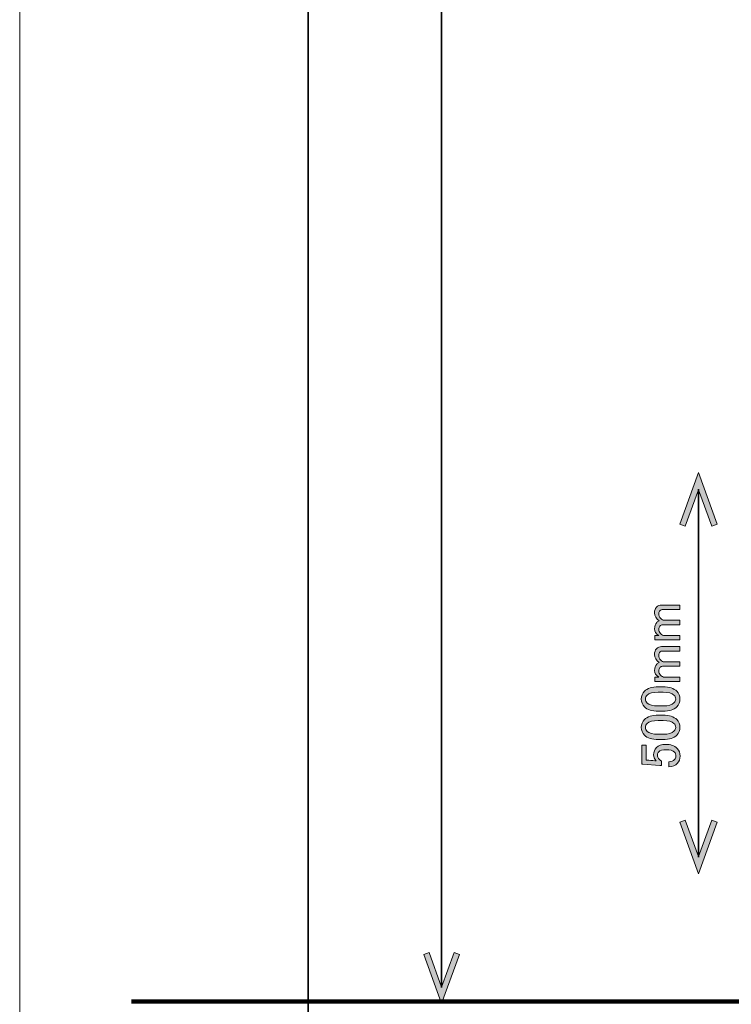
# Model space of a CAD drawing. Units: millimetres. Extents: x -3 to 213, y -3 to 300.
# Drawn here: x -3 to 41, y 57 to 119 of the extents above; entities that cross this region are included whole.
import ezdxf

# ---------------------------------------------------------------- set-up
doc = ezdxf.new("R2010")
doc.units = ezdxf.units.MM
doc.header["$MEASUREMENT"] = 0
doc.layers.add('_U+30EC_U+30A4_U+30E4_U+30FC 1', color=7, linetype='Continuous', lineweight=0)

# ---------------------------------------------------------------- blocks, each defined once
blk = doc.blocks.new('Block_8')
at = {"layer": '_U+30EC_U+30A4_U+30E4_U+30FC 1', "transparency": 33554687}
h = blk.add_hatch(color=29, dxfattribs=at)
h.dxf.hatch_style = 2
h.paths.add_polyline_path([(24.421, 60.338), (24.092, 60.458), (23.308, 58.304), (22.524, 60.458), (22.195, 60.338), (23.308, 57.28)])
at = {"layer": '_U+30EC_U+30A4_U+30E4_U+30FC 1', "color": 29, "lineweight": 35}
blk.add_line((23.308, 58.269), (23.308, 256.292), dxfattribs=at)
at = {"layer": '_U+30EC_U+30A4_U+30E4_U+30FC 1'}
blk.add_lwpolyline([(24.421, 60.338), (24.092, 60.458), (23.308, 58.304), (22.524, 60.458), (22.195, 60.338), (23.308, 57.28)], close=True, dxfattribs=at)
blk = doc.blocks.new('Block_7')
at = {"layer": '_U+30EC_U+30A4_U+30E4_U+30FC 1'}
blk.add_blockref('Block_8', (0, 0), dxfattribs=at)
blk = doc.blocks.new('Block_14')
at = {"layer": '_U+30EC_U+30A4_U+30E4_U+30FC 1', "transparency": 33554687}
h = blk.add_hatch(color=29, dxfattribs=at)
h.dxf.hatch_style = 2
h.paths.add_polyline_path([(38.151, 87.144), (38.497, 87.018), (39.32, 89.282), (40.144, 87.018), (40.49, 87.144), (39.32, 90.357)])
h = blk.add_hatch(color=29, dxfattribs=at)
h.dxf.hatch_style = 2
h.paths.add_polyline_path([(38.151, 68.57), (38.497, 68.696), (39.32, 66.432), (40.144, 68.696), (40.49, 68.57), (39.32, 65.357)])
at = {"layer": '_U+30EC_U+30A4_U+30E4_U+30FC 1', "color": 29, "lineweight": 35}
blk.add_line((39.32, 89.318), (39.32, 66.396), dxfattribs=at)
at = {"layer": '_U+30EC_U+30A4_U+30E4_U+30FC 1'}
for points in [[(38.151, 87.144), (38.497, 87.018), (39.32, 89.282), (40.144, 87.018), (40.49, 87.144), (39.32, 90.357)], [(38.151, 68.57), (38.497, 68.696), (39.32, 66.432), (40.144, 68.696), (40.49, 68.57), (39.32, 65.357)]]:
    blk.add_lwpolyline(points, close=True, dxfattribs=at)
blk = doc.blocks.new('Block_13')
at = {"layer": '_U+30EC_U+30A4_U+30E4_U+30FC 1'}
blk.add_blockref('Block_14', (0, 0), dxfattribs=at)
blk = doc.blocks.new('Block_16')
at = {"layer": '_U+30EC_U+30A4_U+30E4_U+30FC 1', "transparency": 33554687}
h = blk.add_hatch(color=29, dxfattribs=at)
h.dxf.hatch_style = 2
edge = h.paths.add_edge_path()
edge.add_spline(control_points=[(38.152, 80.201), (38.152, 80.201), (38.152, 79.926), (38.152, 79.926), (38.152, 79.926), (36.609, 79.926), (36.609, 79.926), (36.609, 79.926), (36.609, 80.201), (36.609, 80.201), (36.609, 80.201), (36.843, 80.201), (36.843, 80.201), (36.669, 80.321), (36.581, 80.458), (36.581, 80.615), (36.581, 80.789), (36.627, 80.923), (36.719, 81.015), (36.765, 81.06), (36.815, 81.097), (36.871, 81.125), (36.678, 81.244), (36.581, 81.409), (36.581, 81.621), (36.581, 81.768), (36.623, 81.883), (36.705, 81.965), (36.797, 82.057), (36.898, 82.103), (37.008, 82.103), (37.008, 82.103), (38.152, 82.103), (38.152, 82.103), (38.152, 82.103), (38.152, 81.828), (38.152, 81.828), (38.152, 81.828), (37.064, 81.828), (37.064, 81.828), (37.008, 81.828), (36.963, 81.809), (36.926, 81.772), (36.871, 81.717), (36.843, 81.653), (36.843, 81.58), (36.843, 81.451), (36.884, 81.345), (36.967, 81.263), (37.041, 81.189), (37.11, 81.152), (37.174, 81.152), (37.174, 81.152), (38.152, 81.152), (38.152, 81.152), (38.152, 81.152), (38.152, 80.877), (38.152, 80.877), (38.152, 80.877), (37.077, 80.877), (37.077, 80.877), (37.022, 80.877), (36.967, 80.849), (36.912, 80.794), (36.866, 80.748), (36.843, 80.679), (36.843, 80.587), (36.843, 80.486), (36.88, 80.399), (36.953, 80.326), (37.036, 80.243), (37.114, 80.201), (37.188, 80.201), (37.188, 80.201), (38.152, 80.201), (38.152, 80.201)], knot_values=[0, 0, 0, 0, 1, 1, 1, 2, 2, 2, 3, 3, 3, 4, 4, 4, 5, 5, 5, 6, 6, 6, 7, 7, 7, 8, 8, 8, 9, 9, 9, 10, 10, 10, 11, 11, 11, 12, 12, 12, 13, 13, 13, 14, 14, 14, 15, 15, 15, 16, 16, 16, 17, 17, 17, 18, 18, 18, 19, 19, 19, 20, 20, 20, 21, 21, 21, 22, 22, 22, 23, 23, 23, 24, 24, 24, 25, 25, 25, 25], degree=3, periodic=0)
h = blk.add_hatch(color=29, dxfattribs=at)
h.dxf.hatch_style = 2
edge = h.paths.add_edge_path()
edge.add_spline(control_points=[(38.152, 77.611), (38.152, 77.611), (38.152, 77.335), (38.152, 77.335), (38.152, 77.335), (36.609, 77.335), (36.609, 77.335), (36.609, 77.335), (36.609, 77.611), (36.609, 77.611), (36.609, 77.611), (36.843, 77.611), (36.843, 77.611), (36.669, 77.73), (36.581, 77.868), (36.581, 78.024), (36.581, 78.198), (36.627, 78.332), (36.719, 78.424), (36.765, 78.47), (36.815, 78.506), (36.871, 78.534), (36.678, 78.653), (36.581, 78.819), (36.581, 79.03), (36.581, 79.177), (36.623, 79.292), (36.705, 79.375), (36.797, 79.466), (36.898, 79.512), (37.008, 79.512), (37.008, 79.512), (38.152, 79.512), (38.152, 79.512), (38.152, 79.512), (38.152, 79.237), (38.152, 79.237), (38.152, 79.237), (37.064, 79.237), (37.064, 79.237), (37.008, 79.237), (36.963, 79.218), (36.926, 79.182), (36.871, 79.127), (36.843, 79.062), (36.843, 78.989), (36.843, 78.86), (36.884, 78.755), (36.967, 78.672), (37.041, 78.598), (37.11, 78.562), (37.174, 78.562), (37.174, 78.562), (38.152, 78.562), (38.152, 78.562), (38.152, 78.562), (38.152, 78.286), (38.152, 78.286), (38.152, 78.286), (37.077, 78.286), (37.077, 78.286), (37.022, 78.286), (36.967, 78.258), (36.912, 78.203), (36.866, 78.157), (36.843, 78.088), (36.843, 77.997), (36.843, 77.895), (36.88, 77.808), (36.953, 77.735), (37.036, 77.652), (37.114, 77.611), (37.188, 77.611), (37.188, 77.611), (38.152, 77.611), (38.152, 77.611)], knot_values=[0, 0, 0, 0, 1, 1, 1, 2, 2, 2, 3, 3, 3, 4, 4, 4, 5, 5, 5, 6, 6, 6, 7, 7, 7, 8, 8, 8, 9, 9, 9, 10, 10, 10, 11, 11, 11, 12, 12, 12, 13, 13, 13, 14, 14, 14, 15, 15, 15, 16, 16, 16, 17, 17, 17, 18, 18, 18, 19, 19, 19, 20, 20, 20, 21, 21, 21, 22, 22, 22, 23, 23, 23, 24, 24, 24, 25, 25, 25, 25], degree=3, periodic=0)
h = blk.add_hatch(color=29, dxfattribs=at)
h.dxf.hatch_style = 2
edge = h.paths.add_edge_path()
edge.add_spline(control_points=[(36.126, 75.998), (36.246, 75.879), (36.471, 75.819), (36.802, 75.819), (36.802, 75.819), (37.119, 75.819), (37.119, 75.819), (37.44, 75.819), (37.665, 75.883), (37.794, 76.012), (37.868, 76.086), (37.904, 76.164), (37.904, 76.247), (37.904, 76.338), (37.868, 76.421), (37.794, 76.495), (37.675, 76.614), (37.449, 76.674), (37.119, 76.674), (37.119, 76.674), (36.802, 76.674), (36.802, 76.674), (36.471, 76.674), (36.246, 76.614), (36.126, 76.495), (36.053, 76.421), (36.016, 76.338), (36.016, 76.247), (36.016, 76.155), (36.053, 76.072), (36.126, 75.998)], knot_values=[0, 0, 0, 0, 1, 1, 1, 2, 2, 2, 3, 3, 3, 4, 4, 4, 5, 5, 5, 6, 6, 6, 7, 7, 7, 8, 8, 8, 9, 9, 9, 10, 10, 10, 10], degree=3, periodic=0)
edge = h.paths.add_edge_path()
edge.add_spline(control_points=[(36.829, 75.489), (36.425, 75.489), (36.131, 75.58), (35.947, 75.764), (35.819, 75.893), (35.754, 76.054), (35.754, 76.247), (35.754, 76.439), (35.819, 76.6), (35.947, 76.729), (36.131, 76.912), (36.425, 77.004), (36.829, 77.004), (36.829, 77.004), (37.105, 77.004), (37.105, 77.004), (37.5, 77.004), (37.789, 76.912), (37.973, 76.729), (38.102, 76.6), (38.166, 76.439), (38.166, 76.247), (38.166, 76.054), (38.102, 75.893), (37.973, 75.764), (37.789, 75.58), (37.5, 75.489), (37.105, 75.489), (37.105, 75.489), (36.829, 75.489), (36.829, 75.489)], knot_values=[0, 0, 0, 0, 1, 1, 1, 2, 2, 2, 3, 3, 3, 4, 4, 4, 5, 5, 5, 6, 6, 6, 7, 7, 7, 8, 8, 8, 9, 9, 9, 10, 10, 10, 10], degree=3, periodic=0)
h = blk.add_hatch(color=29, dxfattribs=at)
h.dxf.hatch_style = 2
edge = h.paths.add_edge_path()
edge.add_spline(control_points=[(36.126, 74.235), (36.246, 74.115), (36.471, 74.055), (36.802, 74.055), (36.802, 74.055), (37.119, 74.055), (37.119, 74.055), (37.44, 74.055), (37.665, 74.12), (37.794, 74.248), (37.868, 74.322), (37.904, 74.4), (37.904, 74.483), (37.904, 74.574), (37.868, 74.657), (37.794, 74.731), (37.675, 74.85), (37.449, 74.91), (37.119, 74.91), (37.119, 74.91), (36.802, 74.91), (36.802, 74.91), (36.471, 74.91), (36.246, 74.85), (36.126, 74.731), (36.053, 74.657), (36.016, 74.574), (36.016, 74.483), (36.016, 74.391), (36.053, 74.308), (36.126, 74.235)], knot_values=[0, 0, 0, 0, 1, 1, 1, 2, 2, 2, 3, 3, 3, 4, 4, 4, 5, 5, 5, 6, 6, 6, 7, 7, 7, 8, 8, 8, 9, 9, 9, 10, 10, 10, 10], degree=3, periodic=0)
edge = h.paths.add_edge_path()
edge.add_spline(control_points=[(36.829, 73.725), (36.425, 73.725), (36.131, 73.816), (35.947, 74), (35.819, 74.129), (35.754, 74.29), (35.754, 74.483), (35.754, 74.676), (35.819, 74.836), (35.947, 74.965), (36.131, 75.149), (36.425, 75.241), (36.829, 75.241), (36.829, 75.241), (37.105, 75.241), (37.105, 75.241), (37.5, 75.241), (37.789, 75.149), (37.973, 74.965), (38.102, 74.836), (38.166, 74.676), (38.166, 74.483), (38.166, 74.29), (38.102, 74.129), (37.973, 74), (37.789, 73.816), (37.5, 73.725), (37.105, 73.725), (37.105, 73.725), (36.829, 73.725), (36.829, 73.725)], knot_values=[0, 0, 0, 0, 1, 1, 1, 2, 2, 2, 3, 3, 3, 4, 4, 4, 5, 5, 5, 6, 6, 6, 7, 7, 7, 8, 8, 8, 9, 9, 9, 10, 10, 10, 10], degree=3, periodic=0)
h = blk.add_hatch(color=29, dxfattribs=at)
h.dxf.hatch_style = 2
edge = h.paths.add_edge_path()
edge.add_spline(control_points=[(35.796, 72.181), (35.796, 72.181), (35.796, 73.366), (35.796, 73.366), (35.796, 73.366), (36.058, 73.366), (36.058, 73.366), (36.058, 73.366), (36.058, 72.443), (36.058, 72.443), (36.058, 72.443), (36.099, 72.443), (36.099, 72.443), (36.274, 72.434), (36.443, 72.42), (36.609, 72.402), (36.636, 72.392), (36.664, 72.388), (36.691, 72.388), (36.581, 72.507), (36.526, 72.636), (36.526, 72.774), (36.526, 72.957), (36.586, 73.109), (36.705, 73.229), (36.834, 73.357), (37.022, 73.422), (37.27, 73.422), (37.583, 73.422), (37.821, 73.339), (37.987, 73.173), (38.116, 73.045), (38.18, 72.884), (38.18, 72.691), (38.18, 72.507), (38.12, 72.356), (38.001, 72.236), (37.881, 72.117), (37.702, 72.043), (37.463, 72.016), (37.463, 72.016), (37.463, 72.333), (37.463, 72.333), (37.638, 72.351), (37.762, 72.397), (37.835, 72.471), (37.89, 72.526), (37.918, 72.595), (37.918, 72.677), (37.918, 72.788), (37.886, 72.875), (37.821, 72.939), (37.721, 73.04), (37.551, 73.091), (37.312, 73.091), (37.082, 73.091), (36.926, 73.049), (36.843, 72.967), (36.788, 72.912), (36.76, 72.847), (36.76, 72.774), (36.76, 72.664), (36.802, 72.567), (36.884, 72.484), (36.94, 72.429), (36.981, 72.392), (37.008, 72.374), (37.008, 72.374), (37.008, 72.099), (37.008, 72.099), (36.972, 72.108), (36.94, 72.112), (36.912, 72.112), (36.912, 72.112), (35.851, 72.181), (35.851, 72.181), (35.851, 72.181), (35.796, 72.181), (35.796, 72.181)], knot_values=[0, 0, 0, 0, 1, 1, 1, 2, 2, 2, 3, 3, 3, 4, 4, 4, 5, 5, 5, 6, 6, 6, 7, 7, 7, 8, 8, 8, 9, 9, 9, 10, 10, 10, 11, 11, 11, 12, 12, 12, 13, 13, 13, 14, 14, 14, 15, 15, 15, 16, 16, 16, 17, 17, 17, 18, 18, 18, 19, 19, 19, 20, 20, 20, 21, 21, 21, 22, 22, 22, 23, 23, 23, 24, 24, 24, 25, 25, 25, 26, 26, 26, 26], degree=3, periodic=0)
at = {"layer": '_U+30EC_U+30A4_U+30E4_U+30FC 1'}
for points, knots in [([(38.152, 80.201), (38.152, 80.201), (38.152, 79.926), (38.152, 79.926), (38.152, 79.926), (36.609, 79.926), (36.609, 79.926), (36.609, 79.926), (36.609, 80.201), (36.609, 80.201), (36.609, 80.201), (36.843, 80.201), (36.843, 80.201), (36.669, 80.321), (36.581, 80.458), (36.581, 80.615), (36.581, 80.789), (36.627, 80.923), (36.719, 81.015), (36.765, 81.06), (36.815, 81.097), (36.871, 81.125), (36.678, 81.244), (36.581, 81.409), (36.581, 81.621), (36.581, 81.768), (36.623, 81.883), (36.705, 81.965), (36.797, 82.057), (36.898, 82.103), (37.008, 82.103), (37.008, 82.103), (38.152, 82.103), (38.152, 82.103), (38.152, 82.103), (38.152, 81.828), (38.152, 81.828), (38.152, 81.828), (37.064, 81.828), (37.064, 81.828), (37.008, 81.828), (36.963, 81.809), (36.926, 81.772), (36.871, 81.717), (36.843, 81.653), (36.843, 81.58), (36.843, 81.451), (36.884, 81.345), (36.967, 81.263), (37.041, 81.189), (37.11, 81.152), (37.174, 81.152), (37.174, 81.152), (38.152, 81.152), (38.152, 81.152), (38.152, 81.152), (38.152, 80.877), (38.152, 80.877), (38.152, 80.877), (37.077, 80.877), (37.077, 80.877), (37.022, 80.877), (36.967, 80.849), (36.912, 80.794), (36.866, 80.748), (36.843, 80.679), (36.843, 80.587), (36.843, 80.486), (36.88, 80.399), (36.953, 80.326), (37.036, 80.243), (37.114, 80.201), (37.188, 80.201), (37.188, 80.201), (38.152, 80.201), (38.152, 80.201)], [0, 0, 0, 0, 1, 1, 1, 2, 2, 2, 3, 3, 3, 4, 4, 4, 5, 5, 5, 6, 6, 6, 7, 7, 7, 8, 8, 8, 9, 9, 9, 10, 10, 10, 11, 11, 11, 12, 12, 12, 13, 13, 13, 14, 14, 14, 15, 15, 15, 16, 16, 16, 17, 17, 17, 18, 18, 18, 19, 19, 19, 20, 20, 20, 21, 21, 21, 22, 22, 22, 23, 23, 23, 24, 24, 24, 25, 25, 25, 25]), ([(38.152, 77.611), (38.152, 77.611), (38.152, 77.335), (38.152, 77.335), (38.152, 77.335), (36.609, 77.335), (36.609, 77.335), (36.609, 77.335), (36.609, 77.611), (36.609, 77.611), (36.609, 77.611), (36.843, 77.611), (36.843, 77.611), (36.669, 77.73), (36.581, 77.868), (36.581, 78.024), (36.581, 78.198), (36.627, 78.332), (36.719, 78.424), (36.765, 78.47), (36.815, 78.506), (36.871, 78.534), (36.678, 78.653), (36.581, 78.819), (36.581, 79.03), (36.581, 79.177), (36.623, 79.292), (36.705, 79.375), (36.797, 79.466), (36.898, 79.512), (37.008, 79.512), (37.008, 79.512), (38.152, 79.512), (38.152, 79.512), (38.152, 79.512), (38.152, 79.237), (38.152, 79.237), (38.152, 79.237), (37.064, 79.237), (37.064, 79.237), (37.008, 79.237), (36.963, 79.218), (36.926, 79.182), (36.871, 79.127), (36.843, 79.062), (36.843, 78.989), (36.843, 78.86), (36.884, 78.755), (36.967, 78.672), (37.041, 78.598), (37.11, 78.562), (37.174, 78.562), (37.174, 78.562), (38.152, 78.562), (38.152, 78.562), (38.152, 78.562), (38.152, 78.286), (38.152, 78.286), (38.152, 78.286), (37.077, 78.286), (37.077, 78.286), (37.022, 78.286), (36.967, 78.258), (36.912, 78.203), (36.866, 78.157), (36.843, 78.088), (36.843, 77.997), (36.843, 77.895), (36.88, 77.808), (36.953, 77.735), (37.036, 77.652), (37.114, 77.611), (37.188, 77.611), (37.188, 77.611), (38.152, 77.611), (38.152, 77.611)], [0, 0, 0, 0, 1, 1, 1, 2, 2, 2, 3, 3, 3, 4, 4, 4, 5, 5, 5, 6, 6, 6, 7, 7, 7, 8, 8, 8, 9, 9, 9, 10, 10, 10, 11, 11, 11, 12, 12, 12, 13, 13, 13, 14, 14, 14, 15, 15, 15, 16, 16, 16, 17, 17, 17, 18, 18, 18, 19, 19, 19, 20, 20, 20, 21, 21, 21, 22, 22, 22, 23, 23, 23, 24, 24, 24, 25, 25, 25, 25]), ([(36.829, 75.489), (36.425, 75.489), (36.131, 75.58), (35.947, 75.764), (35.819, 75.893), (35.754, 76.054), (35.754, 76.247), (35.754, 76.439), (35.819, 76.6), (35.947, 76.729), (36.131, 76.912), (36.425, 77.004), (36.829, 77.004), (36.829, 77.004), (37.105, 77.004), (37.105, 77.004), (37.5, 77.004), (37.789, 76.912), (37.973, 76.729), (38.102, 76.6), (38.166, 76.439), (38.166, 76.247), (38.166, 76.054), (38.102, 75.893), (37.973, 75.764), (37.789, 75.58), (37.5, 75.489), (37.105, 75.489), (37.105, 75.489), (36.829, 75.489), (36.829, 75.489)], [0, 0, 0, 0, 1, 1, 1, 2, 2, 2, 3, 3, 3, 4, 4, 4, 5, 5, 5, 6, 6, 6, 7, 7, 7, 8, 8, 8, 9, 9, 9, 10, 10, 10, 10]), ([(36.126, 75.998), (36.246, 75.879), (36.471, 75.819), (36.802, 75.819), (36.802, 75.819), (37.119, 75.819), (37.119, 75.819), (37.44, 75.819), (37.665, 75.883), (37.794, 76.012), (37.868, 76.086), (37.904, 76.164), (37.904, 76.247), (37.904, 76.338), (37.868, 76.421), (37.794, 76.495), (37.675, 76.614), (37.449, 76.674), (37.119, 76.674), (37.119, 76.674), (36.802, 76.674), (36.802, 76.674), (36.471, 76.674), (36.246, 76.614), (36.126, 76.495), (36.053, 76.421), (36.016, 76.338), (36.016, 76.247), (36.016, 76.155), (36.053, 76.072), (36.126, 75.998)], [0, 0, 0, 0, 1, 1, 1, 2, 2, 2, 3, 3, 3, 4, 4, 4, 5, 5, 5, 6, 6, 6, 7, 7, 7, 8, 8, 8, 9, 9, 9, 10, 10, 10, 10]), ([(36.829, 73.725), (36.425, 73.725), (36.131, 73.816), (35.947, 74), (35.819, 74.129), (35.754, 74.29), (35.754, 74.483), (35.754, 74.676), (35.819, 74.836), (35.947, 74.965), (36.131, 75.149), (36.425, 75.241), (36.829, 75.241), (36.829, 75.241), (37.105, 75.241), (37.105, 75.241), (37.5, 75.241), (37.789, 75.149), (37.973, 74.965), (38.102, 74.836), (38.166, 74.676), (38.166, 74.483), (38.166, 74.29), (38.102, 74.129), (37.973, 74), (37.789, 73.816), (37.5, 73.725), (37.105, 73.725), (37.105, 73.725), (36.829, 73.725), (36.829, 73.725)], [0, 0, 0, 0, 1, 1, 1, 2, 2, 2, 3, 3, 3, 4, 4, 4, 5, 5, 5, 6, 6, 6, 7, 7, 7, 8, 8, 8, 9, 9, 9, 10, 10, 10, 10]), ([(36.126, 74.235), (36.246, 74.115), (36.471, 74.055), (36.802, 74.055), (36.802, 74.055), (37.119, 74.055), (37.119, 74.055), (37.44, 74.055), (37.665, 74.12), (37.794, 74.248), (37.868, 74.322), (37.904, 74.4), (37.904, 74.483), (37.904, 74.574), (37.868, 74.657), (37.794, 74.731), (37.675, 74.85), (37.449, 74.91), (37.119, 74.91), (37.119, 74.91), (36.802, 74.91), (36.802, 74.91), (36.471, 74.91), (36.246, 74.85), (36.126, 74.731), (36.053, 74.657), (36.016, 74.574), (36.016, 74.483), (36.016, 74.391), (36.053, 74.308), (36.126, 74.235)], [0, 0, 0, 0, 1, 1, 1, 2, 2, 2, 3, 3, 3, 4, 4, 4, 5, 5, 5, 6, 6, 6, 7, 7, 7, 8, 8, 8, 9, 9, 9, 10, 10, 10, 10]), ([(35.796, 72.181), (35.796, 72.181), (35.796, 73.366), (35.796, 73.366), (35.796, 73.366), (36.058, 73.366), (36.058, 73.366), (36.058, 73.366), (36.058, 72.443), (36.058, 72.443), (36.058, 72.443), (36.099, 72.443), (36.099, 72.443), (36.274, 72.434), (36.443, 72.42), (36.609, 72.402), (36.636, 72.392), (36.664, 72.388), (36.691, 72.388), (36.581, 72.507), (36.526, 72.636), (36.526, 72.774), (36.526, 72.957), (36.586, 73.109), (36.705, 73.229), (36.834, 73.357), (37.022, 73.422), (37.27, 73.422), (37.583, 73.422), (37.821, 73.339), (37.987, 73.173), (38.116, 73.045), (38.18, 72.884), (38.18, 72.691), (38.18, 72.507), (38.12, 72.356), (38.001, 72.236), (37.881, 72.117), (37.702, 72.043), (37.463, 72.016), (37.463, 72.016), (37.463, 72.333), (37.463, 72.333), (37.638, 72.351), (37.762, 72.397), (37.835, 72.471), (37.89, 72.526), (37.918, 72.595), (37.918, 72.677), (37.918, 72.788), (37.886, 72.875), (37.821, 72.939), (37.721, 73.04), (37.551, 73.091), (37.312, 73.091), (37.082, 73.091), (36.926, 73.049), (36.843, 72.967), (36.788, 72.912), (36.76, 72.847), (36.76, 72.774), (36.76, 72.664), (36.802, 72.567), (36.884, 72.484), (36.94, 72.429), (36.981, 72.392), (37.008, 72.374), (37.008, 72.374), (37.008, 72.099), (37.008, 72.099), (36.972, 72.108), (36.94, 72.112), (36.912, 72.112), (36.912, 72.112), (35.851, 72.181), (35.851, 72.181), (35.851, 72.181), (35.796, 72.181), (35.796, 72.181)], [0, 0, 0, 0, 1, 1, 1, 2, 2, 2, 3, 3, 3, 4, 4, 4, 5, 5, 5, 6, 6, 6, 7, 7, 7, 8, 8, 8, 9, 9, 9, 10, 10, 10, 11, 11, 11, 12, 12, 12, 13, 13, 13, 14, 14, 14, 15, 15, 15, 16, 16, 16, 17, 17, 17, 18, 18, 18, 19, 19, 19, 20, 20, 20, 21, 21, 21, 22, 22, 22, 23, 23, 23, 24, 24, 24, 25, 25, 25, 26, 26, 26, 26])]:
    blk.add_open_spline(points, degree=3, knots=knots, dxfattribs=at)
blk = doc.blocks.new('Block_15')
at = {"layer": '_U+30EC_U+30A4_U+30E4_U+30FC 1'}
blk.add_blockref('Block_16', (0, 0), dxfattribs=at)
blk = doc.blocks.new('Block_0')
at = {"layer": '_U+30EC_U+30A4_U+30E4_U+30FC 1', "color": 29, "lineweight": 35}
blk.add_line((14.995, 256.144), (14.995, 8.121), dxfattribs=at)
at = {"layer": '_U+30EC_U+30A4_U+30E4_U+30FC 1', "color": 29, "lineweight": 106}
blk.add_line((3.98, 57.397), (204.902, 57.397), dxfattribs=at)
at = {"layer": '_U+30EC_U+30A4_U+30E4_U+30FC 1'}
for name in ['Block_7', 'Block_13', 'Block_15']:
    blk.add_blockref(name, (0, 0), dxfattribs=at)

msp = doc.modelspace()

# ---------------------------------------------------------------- linework, layer by layer
at = {"layer": '_U+30EC_U+30A4_U+30E4_U+30FC 1'}
msp.add_lwpolyline([(213, -3), (-3, -3), (-3, 300), (213, 300)], close=True, dxfattribs=at)

# ---------------------------------------------------------------- block references
msp.add_blockref('Block_0', (0, 0), dxfattribs=at)

doc.saveas('drawing.dxf')
